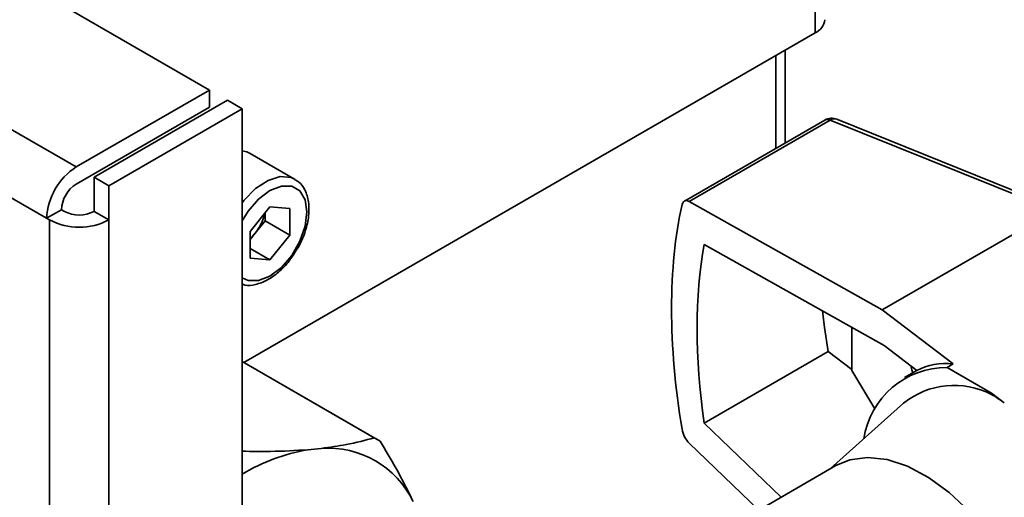
# Paper-space layout 'Blatt2' of a CAD drawing. Units: millimetres. Extents: x 0 to 4200, y 0 to 2970.
# Drawn here: x 3916 to 3987, y 1120 to 1154 of the extents above; entities that cross this region are included whole.
import ezdxf

# ---------------------------------------------------------------- set-up
doc = ezdxf.new("R2010")
doc.units = ezdxf.units.MM

psp = doc.layouts.new('Blatt2')

# ---------------------------------------------------------------- linework, layer by layer
at = {"color": 7, "linetype": 'Continuous', "lineweight": 35, "ltscale": 10}
for p, q in [((3973.385, 1153.07), (3973.385, 1343.079)), ((3930.04, 1148.97), (3825.105, 1209.547)), ((3920.494, 1143.459), (3815.559, 1204.037)), ((3918.372, 1139.785), (3813.438, 1200.362)), ((3932.483, 1129.457), (3973.385, 1153.07)), ((3971.231, 1145.186), (3971.231, 1151.826)), ((3930.04, 1148.97), (3920.494, 1143.459)), ((3930.04, 1147.745), (3930.04, 1148.97)), ((3931.313, 1148.235), (3921.767, 1142.724)), ((3932.373, 1147.623), (3931.313, 1148.235)), ((3920.494, 1142.234), (3930.04, 1147.745)), ((3932.373, 1147.623), (3922.827, 1142.112)), ((3932.373, 1082.3), (3932.373, 1147.623)), ((3974.059, 1146.819), (3964.013, 1141.019)), ((3974.454, 1146.821), (3964.353, 1140.989)), ((3990.497, 1140.337), (3974.454, 1146.821)), ((3990.965, 1140.402), (3974.934, 1146.88)), ((3936.124, 1142.588), (3932.942, 1144.425)), ((3921.767, 1142.724), (3922.827, 1142.112)), ((3921.767, 1142.724), (3921.767, 1140.275)), ((3922.827, 1139.663), (3922.827, 1142.112)), ((3978.176, 1133.225), (3964.353, 1140.989)), ((3918.372, 1139.785), (3919.433, 1140.397)), ((3919.645, 1140.275), (3919.433, 1140.397)), ((3922.827, 1139.663), (3921.767, 1140.275)), ((3934.353, 1140.598), (3932.932, 1138.83)), ((3934.007, 1139.596), (3934.007, 1140.167)), ((3934.353, 1140.598), (3935.774, 1140.471)), ((3935.774, 1138.576), (3935.774, 1140.471)), ((3990.497, 1140.337), (3978.176, 1133.225)), ((3918.585, 1139.663), (3918.372, 1139.785)), ((3918.585, 1079.239), (3918.585, 1139.663)), ((3922.827, 1079.239), (3922.827, 1139.663)), ((3934.007, 1139.596), (3933.296, 1138.712)), ((3934.007, 1139.596), (3935.774, 1138.576)), ((3932.932, 1138.83), (3932.932, 1136.935)), ((3933.296, 1138.712), (3932.932, 1138.259)), ((3935.774, 1138.576), (3934.353, 1136.808)), ((3932.932, 1137.628), (3934.353, 1136.808)), ((3978.313, 1130.671), (3965.439, 1137.902)), ((3934.353, 1136.808), (3932.932, 1136.935)), ((3983.263, 1129.346), (3978.176, 1133.225)), ((3976.002, 1131.969), (3976.002, 1128.868)), ((3980.662, 1128.879), (3978.313, 1130.671)), ((3965.439, 1125.113), (3974.3, 1130.229)), ((3974.3, 1130.229), (3976.002, 1128.952)), ((3942.032, 1123.944), (3932.373, 1129.52)), ((3941.826, 1124.059), (3932.373, 1129.515)), ((3977.647, 1126.127), (3976.002, 1128.868)), ((3980.662, 1128.879), (3979.778, 1128.369)), ((3983.263, 1129.346), (3982.824, 1129.092)), ((3982.824, 1129.092), (3985.994, 1127.262)), ((3986.912, 1126.562), (3985.994, 1127.262)), ((3985.994, 1127.166), (3985.994, 1127.262)), ((3979.705, 1126.535), (3974.483, 1121.848)), ((3965.439, 1125.113), (3970.946, 1119.806)), ((3937.057, 1123.204), (3938.022, 1123.3)), ((3964.353, 1123.683), (3969.339, 1118.878)), ((3974.862, 1122.067), (3962.893, 1115.158))]:
    psp.add_line(p, q, dxfattribs=at)
at = {"color": 1, "linetype": 'Continuous', "lineweight": 35, "ltscale": 10}
psp.add_line((3970.557, 1144.797), (3970.557, 1151.437), dxfattribs=at)
at = {"color": 7, "linetype": 'Continuous', "lineweight": 35, "ltscale": 10, "flags": 128}
for points in [[(3932.942, 1144.425), (3932.691, 1144.539), (3932.373, 1144.611)], [(3974.3, 1130.229), (3974.04, 1131.962), (3973.902, 1133.148)], [(3974.862, 1122.067), (3975.856, 1122.482), (3977.132, 1122.653), (3978.523, 1122.495), (3979.989, 1122.014), (3981.487, 1121.222), (3982.974, 1120.144), (3984.407, 1118.81), (3985.746, 1117.257), (3986.951, 1115.532), (3987.988, 1113.684), (3988.828, 1111.765), (3989.445, 1109.831), (3989.823, 1107.937), (3989.95, 1106.139)]]:
    psp.add_lwpolyline(points, dxfattribs=at)
at = {"color": 1, "linetype": 'Continuous', "lineweight": 35, "ltscale": 10, "flags": 128}
for points in [[(3932.373, 1140.886), (3932.497, 1141.045), (3933.331, 1141.904), (3934.224, 1142.497), (3935.097, 1142.771), (3935.873, 1142.702), (3936.152, 1142.571)], [(3937.005, 1140.234), (3936.875, 1141.105), (3936.498, 1141.741), (3935.912, 1142.08), (3935.173, 1142.088), (3934.353, 1141.765), (3933.534, 1141.142), (3932.795, 1140.28), (3932.373, 1139.597)], [(3932.373, 1135.523), (3932.795, 1135.326), (3933.534, 1135.318), (3934.353, 1135.641), (3935.173, 1136.264), (3935.912, 1137.125), (3936.498, 1138.141), (3936.875, 1139.212), (3937.005, 1140.234)], [(3980.361, 1128.706), (3980.285, 1128.934), (3980.213, 1129.222)]]:
    psp.add_lwpolyline(points, dxfattribs=at)
at = {"color": 7, "linetype": 'Continuous', "lineweight": 35, "ltscale": 100}
for centre, radius, start, end in [((3972.908, 1154.123), 1.157, 294.37466, 354.3052), ((3974.559, 1145.953), 1, 67.99593, 119.99731), ((3922.978, 1139.575), 4.61, 122.60548, 177.39452), ((3921.736, 1140.293), 2.305, 122.60548, 177.39452), ((3920.706, 1142.322), 2.306, 242.60967, 297.39033), ((3930.772, 1140.772), 3.258, 320.77793, 348.30395), ((3920.706, 1143.757), 4.611, 242.60967, 297.39033), ((3931.021, 1140.524), 2.908, 311.06799, 321.4603), ((3982.782, 1123.099), 5.994, 89.59631, 171.59566), ((3983.334, 1122.026), 5.788, 62.63725, 128.8321), ((3938.631, 1118.053), 6.802, 58.00344, 61.98581), ((3939.412, 1109.705), 13.703, 99.8962, 120.90733), ((3938.506, 1116.531), 6.786, 25.8991, 94.09015)]:
    psp.add_arc(centre, radius, start, end, dxfattribs=at)
at = {"color": 1, "linetype": 'Continuous', "lineweight": 35, "ltscale": 100}
for centre, radius, start, end in [((3974.259, 1146.43), 0.437, 63.39563, 117.18523), ((3974.753, 1146.37), 0.54, 70.46737, 123.58562)]:
    psp.add_arc(centre, radius, start, end, dxfattribs=at)
at = {"color": 7, "linetype": 'Continuous', "lineweight": 35, "ltscale": 100}
for centre, major_axis, ratio, start_param, end_param in [((3964.444, 1140.113), (-0.408, 0.918), 0.493321, 5.698902, 6.870262), ((3987.315, 1114.823), (-16.207, 36.479), 0.493321, 0.587077, 1.088229), ((3987.315, 1114.823), (-14.984, 33.726), 0.493321, 0.622912, 1.052394), ((3987.315, 1114.823), (-6.32, 14.225), 0.493321, 5.993611, 6.331798), ((3987.114, 1114.977), (-5.713, 12.852), 0.493335, 5.573471, 5.681319), ((3964.444, 1124.421), (-0.408, 0.918), 0.493321, 1.088229, 2.259589)]:
    psp.add_ellipse(centre, major_axis=major_axis, ratio=ratio, start_param=start_param, end_param=end_param, dxfattribs=at)
at = {"color": 7, "linetype": 'Continuous', "lineweight": 35, "ltscale": 10}
for points, knots in [([(3937.151, 1140.438), (3937.144, 1140.612), (3937.125, 1141.117), (3936.897, 1141.799), (3936.535, 1142.345), (3936.229, 1142.49), (3936.14, 1142.532)], [0, 0, 0, 0, 0.191812, 0.557265, 0.87167, 1, 1, 1, 1]), ([(3936.103, 1137.285), (3936.197, 1137.419), (3936.511, 1137.87), (3936.871, 1138.745), (3937.118, 1139.683), (3937.142, 1140.229), (3937.151, 1140.438)], [0, 0, 0, 0, 0.139479, 0.46681, 0.795777, 1, 1, 1, 1]), ([(3932.373, 1135.062), (3932.433, 1135.039), (3932.724, 1134.927), (3933.34, 1135.015), (3934.158, 1135.312), (3934.982, 1135.901), (3935.66, 1136.58), (3935.985, 1137.097), (3936.103, 1137.285)], [0, 0, 0, 0, 0.050688, 0.245268, 0.44827, 0.66118, 0.876668, 1, 1, 1, 1]), ([(3941.826, 1124.059), (3941.181, 1123.883), (3940.031, 1123.57), (3938.636, 1123.382), (3938.022, 1123.3)], [0, 0, 0, 0, 0.5600137, 1, 1, 1, 1]), ([(3937.057, 1123.204), (3936.189, 1123.149), (3934.714, 1123.056), (3933.055, 1123.084), (3932.373, 1123.096)], [0, 0, 0, 0, 0.588691, 1, 1, 1, 1]), ([(3944.61, 1119.495), (3944.223, 1120.275), (3943.531, 1121.668), (3942.631, 1123.164), (3942.235, 1123.822)], [0, 0, 0, 0, 0.559959, 1, 1, 1, 1])]:
    psp.add_open_spline(points, degree=3, knots=knots, dxfattribs=at)

doc.saveas('drawing.dxf')
